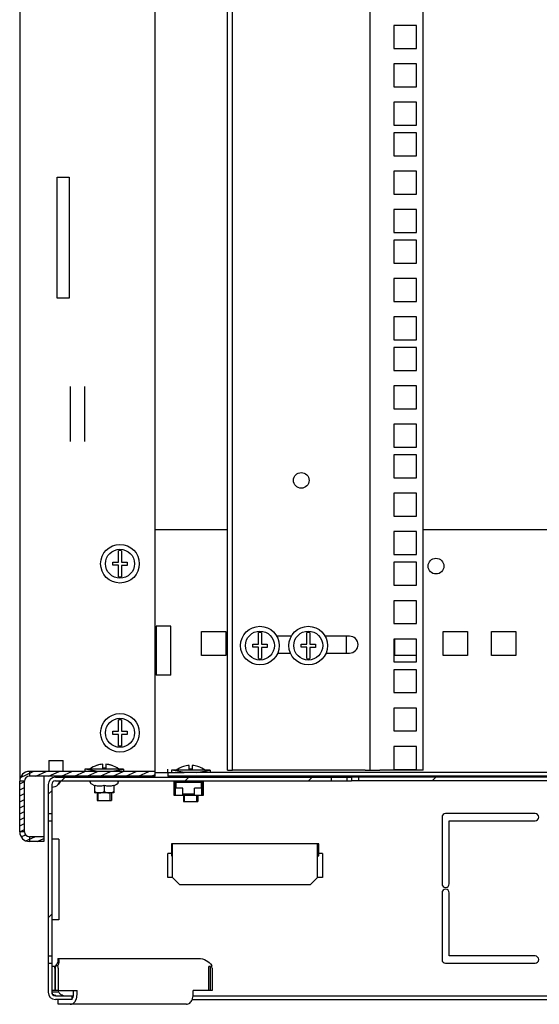
# Model space of a CAD drawing. Units: millimetres. Extents: x 0 to 1458, y 0 to 433.
# Drawn here: x 228 to 250, y 164 to 205 of the extents above; entities that cross this region are included whole.
import ezdxf

# ---------------------------------------------------------------- set-up
doc = ezdxf.new("R2010")
doc.units = ezdxf.units.MM
doc.header["$LTSCALE"] = 32.67
doc.layers.get('0').update_dxf_attribs({"linetype": 'CONTINUOUS'})
for name, color, linetype in [('02___PRT_ALL_AXES', 7, 'CONTINUOUS'), ('ALL_FEATURES', 7, 'CONTINUOUS'), ('ARRONDIS', 7, 'CONTINUOUS')]:
    doc.layers.add(name, color=color, linetype=linetype)

msp = doc.modelspace()

# ---------------------------------------------------------------- hatches: boundary and pattern name
at = {"linetype": 'CONTINUOUS'}
h = msp.add_hatch(dxfattribs=at)
h.set_pattern_fill('default__4', color=2, scale=0.224625, angle=205, style=0, pattern_type=0)
h.set_pattern_definition([(205, (0, 0), (0.09493075, -0.20357965), [])])
edge = h.paths.add_edge_path()
edge.add_line((228.18849, 171.58332), (228.18849, 173.68332))
edge.add_spline(control_points=[(228.58849, 174.08332), (228.35417, 174.08332), (228.18849, 173.91763), (228.18849, 173.68332)], knot_values=[0, 0, 0, 0, 1, 1, 1, 1], weights=[1, 0.80473785, 0.80473785, 1], degree=3, periodic=0)
edge.add_line((233.78849, 174.08332), (228.58849, 174.08332))
edge.add_line((233.78849, 173.88332), (233.78849, 174.08332))
edge.add_line((233.78849, 173.88332), (228.58849, 173.88332))
edge.add_spline(control_points=[(228.58849, 173.88332), (228.47133, 173.88332), (228.38849, 173.80048), (228.38849, 173.68332)], knot_values=[0, 0, 0, 0, 1, 1, 1, 1], weights=[1, 0.80473785, 0.80473785, 1], degree=3, periodic=0)
edge.add_line((228.38849, 171.58332), (228.38849, 173.68332))
edge.add_spline(control_points=[(228.58849, 171.38332), (228.47133, 171.38332), (228.38849, 171.46616), (228.38849, 171.58332)], knot_values=[0, 0, 0, 0, 1, 1, 1, 1], weights=[1, 0.80473785, 0.80473785, 1], degree=3, periodic=0)
edge.add_line((229.18849, 171.38332), (228.58849, 171.38332))
edge.add_line((229.18849, 171.38332), (229.18849, 171.18332))
edge.add_line((229.18849, 171.18332), (228.58849, 171.18332))
edge.add_spline(control_points=[(228.58849, 171.18332), (228.35417, 171.18332), (228.18849, 171.349), (228.18849, 171.58332)], knot_values=[0, 0, 0, 0, 1, 1, 1, 1], weights=[1, 0.80473785, 0.80473785, 1], degree=3, periodic=0)
h = msp.add_hatch(dxfattribs=at)
h.set_pattern_fill('default__5', color=2, scale=3.614323, angle=45, style=0, pattern_type=0)
h.set_pattern_definition([(45, (0, 0), (-2.555713, 2.555713), [])])
edge = h.paths.add_edge_path()
edge.add_line((286.66349, 173.69332), (275.23849, 173.69332))
edge.add_line((275.23849, 173.69332), (275.23849, 173.84332))
edge.add_line((286.66349, 173.84332), (275.23849, 173.84332))
edge.add_spline(control_points=[(286.96349, 173.54332), (286.96349, 173.71906), (286.83922, 173.84332), (286.66349, 173.84332)], knot_values=[0, 0, 0, 0, 1, 1, 1, 1], weights=[1, 0.80473785, 0.80473785, 1], degree=3, periodic=0)
edge.add_line((286.96349, 173.54332), (286.96349, 164.94332))
edge.add_spline(control_points=[(286.96349, 164.94332), (286.96349, 164.76758), (286.83922, 164.64332), (286.66349, 164.64332)], knot_values=[0, 0, 0, 0, 1, 1, 1, 1], weights=[1, 0.80473785, 0.80473785, 1], degree=3, periodic=0)
edge.add_line((285.96349, 164.64332), (286.66349, 164.64332))
edge.add_line((285.96349, 164.64332), (285.96349, 164.79332))
edge.add_line((285.96349, 164.79332), (286.66349, 164.79332))
edge.add_spline(control_points=[(286.81349, 164.94332), (286.81349, 164.85545), (286.75136, 164.79332), (286.66349, 164.79332)], knot_values=[0, 0, 0, 0, 1, 1, 1, 1], weights=[1, 0.80473785, 0.80473785, 1], degree=3, periodic=0)
edge.add_line((286.81349, 173.54332), (286.81349, 164.94332))
edge.add_spline(control_points=[(286.81349, 173.54332), (286.81349, 173.63119), (286.75136, 173.69332), (286.66349, 173.69332)], knot_values=[0, 0, 0, 0, 1, 1, 1, 1], weights=[1, 0.80473785, 0.80473785, 1], degree=3, periodic=0)
edge = h.paths.add_edge_path()
edge.add_line((274.58849, 173.69332), (274.41349, 173.69332))
edge.add_line((274.41349, 173.84332), (274.41349, 173.69332))
edge.add_line((274.58849, 173.84332), (274.41349, 173.84332))
edge.add_line((274.58849, 173.69332), (274.58849, 173.84332))
edge = h.paths.add_edge_path()
edge.add_line((274.11349, 173.69332), (261.21349, 173.69332))
edge.add_line((261.21349, 173.84332), (261.21349, 173.69332))
edge.add_line((274.11349, 173.84332), (261.21349, 173.84332))
edge.add_line((274.11349, 173.84332), (274.11349, 173.69332))
edge = h.paths.add_edge_path()
edge.add_line((260.91349, 173.69332), (260.73849, 173.69332))
edge.add_line((260.73849, 173.69332), (260.73849, 173.84332))
edge.add_line((260.91349, 173.84332), (260.73849, 173.84332))
edge.add_line((260.91349, 173.84332), (260.91349, 173.69332))
edge = h.paths.add_edge_path()
edge.add_line((260.08849, 173.69332), (256.23849, 173.69332))
edge.add_line((256.23849, 173.69332), (256.23849, 173.84332))
edge.add_line((260.08849, 173.84332), (256.23849, 173.84332))
edge.add_line((260.08849, 173.69332), (260.08849, 173.84332))
edge = h.paths.add_edge_path()
edge.add_line((255.58849, 173.69332), (255.41349, 173.69332))
edge.add_line((255.41349, 173.84332), (255.41349, 173.69332))
edge.add_line((255.58849, 173.84332), (255.41349, 173.84332))
edge.add_line((255.58849, 173.69332), (255.58849, 173.84332))
edge = h.paths.add_edge_path()
edge.add_line((255.11349, 173.69332), (242.21349, 173.69332))
edge.add_line((242.21349, 173.84332), (242.21349, 173.69332))
edge.add_line((255.11349, 173.84332), (242.21349, 173.84332))
edge.add_line((255.11349, 173.84332), (255.11349, 173.69332))
edge = h.paths.add_edge_path()
edge.add_line((241.91349, 173.69332), (241.73849, 173.69332))
edge.add_line((241.73849, 173.69332), (241.73849, 173.84332))
edge.add_line((241.91349, 173.84332), (241.73849, 173.84332))
edge.add_line((241.91349, 173.84332), (241.91349, 173.69332))
edge = h.paths.add_edge_path()
edge.add_line((241.08849, 173.69332), (229.66349, 173.69332))
edge.add_spline(control_points=[(229.51349, 173.54332), (229.51349, 173.63119), (229.57562, 173.69332), (229.66349, 173.69332)], knot_values=[0, 0, 0, 0, 1, 1, 1, 1], weights=[1, 0.80473785, 0.80473785, 1], degree=3, periodic=0)
edge.add_line((229.51349, 173.54332), (229.51349, 172.34332))
edge.add_line((229.36349, 172.34332), (229.51349, 172.34332))
edge.add_line((229.36349, 173.54332), (229.36349, 172.34332))
edge.add_spline(control_points=[(229.36349, 173.54332), (229.36349, 173.71906), (229.48775, 173.84332), (229.66349, 173.84332)], knot_values=[0, 0, 0, 0, 1, 1, 1, 1], weights=[1, 0.80473785, 0.80473785, 1], degree=3, periodic=0)
edge.add_line((241.08849, 173.84332), (229.66349, 173.84332))
edge.add_line((241.08849, 173.69332), (241.08849, 173.84332))
edge = h.paths.add_edge_path()
edge.add_line((229.36349, 172.04332), (229.36349, 166.44332))
edge.add_line((229.36349, 172.04332), (229.51349, 172.04332))
edge.add_line((229.51349, 172.04332), (229.51349, 166.44332))
edge.add_line((229.36349, 166.44332), (229.51349, 166.44332))
edge = h.paths.add_edge_path()
edge.add_line((229.36349, 166.14332), (229.36349, 164.94332))
edge.add_line((229.36349, 166.14332), (229.51349, 166.14332))
edge.add_line((229.51349, 166.14332), (229.51349, 164.94332))
edge.add_spline(control_points=[(229.51349, 164.94332), (229.51349, 164.85545), (229.57562, 164.79332), (229.66349, 164.79332)], knot_values=[0, 0, 0, 0, 1, 1, 1, 1], weights=[1, 0.80473785, 0.80473785, 1], degree=3, periodic=0)
edge.add_line((230.36349, 164.79332), (229.66349, 164.79332))
edge.add_line((230.36349, 164.64332), (230.36349, 164.79332))
edge.add_line((230.36349, 164.64332), (229.66349, 164.64332))
edge.add_spline(control_points=[(229.36349, 164.94332), (229.36349, 164.76758), (229.48775, 164.64332), (229.66349, 164.64332)], knot_values=[0, 0, 0, 0, 1, 1, 1, 1], weights=[1, 0.80473785, 0.80473785, 1], degree=3, periodic=0)

# ---------------------------------------------------------------- linework, layer by layer
at = {"color": 7, "linetype": 'CONTINUOUS'}
for p, q in [((242.68849, 174.13332), (242.68849, 320.73332)), ((244.61349, 204.96582), (243.66349, 204.96582)), ((243.66349, 204.96582), (243.66349, 204.01582)), ((244.61349, 204.01582), (244.61349, 204.96582)), ((243.66349, 204.01582), (244.61349, 204.01582)), ((244.61349, 203.37832), (243.66349, 203.37832)), ((243.66349, 203.37832), (243.66349, 202.42832)), ((244.61349, 202.42832), (244.61349, 203.37832)), ((243.66349, 202.42832), (244.61349, 202.42832)), ((244.61349, 201.79082), (243.66349, 201.79082)), ((243.66349, 201.79082), (243.66349, 200.84082)), ((244.61349, 200.84082), (244.61349, 201.79082)), ((243.66349, 200.84082), (244.61349, 200.84082)), ((244.61349, 200.52082), (243.66349, 200.52082)), ((243.66349, 200.52082), (243.66349, 199.57082)), ((244.61349, 199.57082), (244.61349, 200.52082)), ((243.66349, 199.57082), (244.61349, 199.57082)), ((244.61349, 198.93332), (243.66349, 198.93332)), ((243.66349, 198.93332), (243.66349, 197.98332)), ((244.61349, 197.98332), (244.61349, 198.93332)), ((243.66349, 197.98332), (244.61349, 197.98332)), ((244.61349, 197.34582), (243.66349, 197.34582)), ((243.66349, 197.34582), (243.66349, 196.39582)), ((244.61349, 196.39582), (244.61349, 197.34582)), ((243.66349, 196.39582), (244.61349, 196.39582)), ((244.61349, 196.07582), (243.66349, 196.07582)), ((243.66349, 196.07582), (243.66349, 195.12582)), ((244.61349, 195.12582), (244.61349, 196.07582)), ((243.66349, 195.12582), (244.61349, 195.12582)), ((244.61349, 194.48832), (243.66349, 194.48832)), ((243.66349, 194.48832), (243.66349, 193.53832)), ((244.61349, 193.53832), (244.61349, 194.48832)), ((243.66349, 193.53832), (244.61349, 193.53832)), ((244.61349, 192.90082), (243.66349, 192.90082)), ((243.66349, 192.90082), (243.66349, 191.95082)), ((244.61349, 191.95082), (244.61349, 192.90082)), ((243.66349, 191.95082), (244.61349, 191.95082)), ((244.61349, 191.63082), (243.66349, 191.63082)), ((243.66349, 191.63082), (243.66349, 190.68082)), ((244.61349, 190.68082), (244.61349, 191.63082)), ((243.66349, 190.68082), (244.61349, 190.68082)), ((244.61349, 190.04332), (243.66349, 190.04332)), ((243.66349, 190.04332), (243.66349, 189.09332)), ((244.61349, 189.09332), (244.61349, 190.04332)), ((243.66349, 189.09332), (244.61349, 189.09332)), ((244.61349, 188.45582), (243.66349, 188.45582)), ((243.66349, 188.45582), (243.66349, 187.50582)), ((244.61349, 187.50582), (244.61349, 188.45582)), ((243.66349, 187.50582), (244.61349, 187.50582)), ((244.61349, 187.18582), (243.66349, 187.18582)), ((243.66349, 187.18582), (243.66349, 186.23582)), ((244.61349, 186.23582), (244.61349, 187.18582)), ((243.66349, 186.23582), (244.61349, 186.23582)), ((244.61349, 185.59832), (243.66349, 185.59832)), ((243.66349, 185.59832), (243.66349, 184.64832)), ((244.61349, 184.64832), (244.61349, 185.59832)), ((243.66349, 184.64832), (244.61349, 184.64832)), ((244.61349, 184.01082), (243.66349, 184.01082)), ((243.66349, 184.01082), (243.66349, 183.06082)), ((244.61349, 183.06082), (244.61349, 184.01082)), ((232.27349, 182.74832), (232.27349, 183.22227)), ((232.40349, 183.22227), (232.40349, 182.74832)), ((243.66349, 183.06082), (244.61349, 183.06082)), ((232.03849, 182.74832), (232.27349, 182.74832)), ((232.03849, 182.61832), (232.03849, 182.74832)), ((232.27349, 182.61832), (232.03849, 182.61832)), ((232.27349, 182.14437), (232.27349, 182.61832)), ((232.40349, 182.74832), (232.63849, 182.74832)), ((232.63849, 182.74832), (232.63849, 182.60632)), ((244.61349, 182.74082), (243.66349, 182.74082)), ((243.66349, 182.74082), (243.66349, 181.79082)), ((244.61349, 181.79082), (244.61349, 182.74082)), ((232.63849, 182.60632), (232.40349, 182.60632)), ((232.40349, 182.60632), (232.40349, 182.14437)), ((243.66349, 181.79082), (244.61349, 181.79082)), ((244.61349, 181.15332), (243.66349, 181.15332)), ((243.66349, 181.15332), (243.66349, 180.20332)), ((244.61349, 180.20332), (244.61349, 181.15332)), ((243.66349, 180.20332), (244.61349, 180.20332)), ((238.06349, 179.35832), (238.06349, 179.83227)), ((238.19349, 179.83227), (238.19349, 179.35832)), ((240.06349, 179.35832), (240.06349, 179.83227)), ((240.19349, 179.83227), (240.19349, 179.35832)), ((237.82849, 179.35832), (238.06349, 179.35832)), ((237.82849, 179.22832), (237.82849, 179.35832)), ((238.19349, 179.35832), (238.42849, 179.35832)), ((238.42849, 179.35832), (238.42849, 179.21632)), ((239.43227, 179.68332), (238.8247, 179.68332)), ((239.82849, 179.35832), (240.06349, 179.35832)), ((239.82849, 179.22832), (239.82849, 179.35832)), ((240.19349, 179.35832), (240.42849, 179.35832)), ((240.42849, 179.35832), (240.42849, 179.21632)), ((241.83849, 179.68332), (240.8247, 179.68332)), ((244.61349, 179.56582), (243.66349, 179.56582)), ((243.66349, 179.56582), (243.66349, 178.61582)), ((244.61349, 178.61582), (244.61349, 179.56582)), ((238.06349, 179.22832), (237.82849, 179.22832)), ((238.06349, 178.75437), (238.06349, 179.22832)), ((238.42849, 179.21632), (238.19349, 179.21632)), ((238.19349, 179.21632), (238.19349, 178.75437)), ((238.86452, 178.98332), (239.39245, 178.98332)), ((240.06349, 179.22832), (239.82849, 179.22832)), ((240.06349, 178.75437), (240.06349, 179.22832)), ((240.42849, 179.21632), (240.19349, 179.21632)), ((240.19349, 179.21632), (240.19349, 178.75437)), ((240.86452, 178.98332), (241.83849, 178.98332)), ((243.66349, 178.61582), (244.61349, 178.61582)), ((244.61349, 178.29582), (243.66349, 178.29582)), ((243.66349, 178.29582), (243.66349, 177.34582)), ((244.61349, 177.34582), (244.61349, 178.29582)), ((243.66349, 177.34582), (244.61349, 177.34582)), ((244.61349, 176.70832), (243.66349, 176.70832)), ((243.66349, 176.70832), (243.66349, 175.75832)), ((244.61349, 175.75832), (244.61349, 176.70832)), ((232.27349, 175.74832), (232.27349, 176.22227)), ((232.40349, 176.22227), (232.40349, 175.74832)), ((232.03849, 175.74832), (232.27349, 175.74832)), ((232.03849, 175.61832), (232.03849, 175.74832)), ((232.40349, 175.74832), (232.63849, 175.74832)), ((232.63849, 175.74832), (232.63849, 175.60632)), ((243.66349, 175.75832), (244.61349, 175.75832)), ((232.27349, 175.61832), (232.03849, 175.61832)), ((232.27349, 175.14437), (232.27349, 175.61832)), ((232.63849, 175.60632), (232.40349, 175.60632)), ((232.40349, 175.60632), (232.40349, 175.14437)), ((244.61349, 175.12082), (243.66349, 175.12082)), ((243.66349, 175.12082), (243.66349, 174.17082)), ((244.61349, 174.17082), (244.61349, 175.12082)), ((229.38849, 174.53332), (229.98849, 174.53332)), ((229.38849, 174.53332), (229.38849, 174.08625)), ((229.98849, 174.08625), (229.98849, 174.53332)), ((233.78849, 174.08332), (228.58849, 174.08332)), ((232.48849, 174.18332), (230.88849, 174.18332)), ((230.88849, 174.18332), (230.88849, 174.08332)), ((231.38849, 174.33563), (231.38849, 174.33786)), ((231.62349, 174.22332), (231.62349, 174.37981)), ((231.75349, 174.22332), (231.62349, 174.22332)), ((231.75349, 174.37981), (231.75349, 174.22332)), ((231.98849, 174.33786), (231.98849, 174.33473)), ((232.48849, 174.18332), (232.48849, 174.08332)), ((233.78849, 173.88332), (233.78849, 174.08332)), ((236.06349, 174.13332), (234.46349, 174.13332)), ((234.46349, 174.13332), (234.46349, 174.03332)), ((234.96349, 174.28563), (234.96349, 174.28786)), ((235.19849, 174.17332), (235.19849, 174.32981)), ((235.32849, 174.17332), (235.19849, 174.17332)), ((235.32849, 174.32981), (235.32849, 174.17332)), ((235.56349, 174.28786), (235.56349, 174.28473)), ((236.06349, 174.13332), (236.06349, 174.03332)), ((237.18849, 174.13332), (236.98849, 174.13332)), ((242.48849, 174.13332), (243.08849, 174.13332)), ((243.66349, 174.17082), (244.61349, 174.17082)), ((228.18849, 171.58332), (228.18849, 173.68332)), ((228.38849, 171.58332), (228.38849, 173.68332)), ((233.78849, 173.88332), (228.58849, 173.88332)), ((229.66349, 173.84332), (241.91349, 173.84332)), ((229.66349, 173.69332), (241.91349, 173.69332)), ((231.10849, 173.63951), (231.10849, 173.69332)), ((231.38849, 173.88332), (231.38849, 173.84332)), ((231.98849, 173.88332), (231.98849, 173.84332)), ((232.26849, 173.63951), (232.26849, 173.69332)), ((234.31349, 174.03332), (234.31349, 173.88332)), ((282.01349, 173.88332), (234.31349, 173.88332)), ((234.57849, 173.08832), (234.57849, 173.69332)), ((234.57849, 173.65332), (234.80349, 173.65332)), ((234.61849, 173.65332), (234.61849, 173.12832)), ((234.76349, 173.84332), (234.76349, 173.88332)), ((234.80349, 173.88332), (234.80349, 173.84332)), ((234.80349, 173.69332), (234.80349, 173.65332)), ((235.47849, 173.65332), (234.87849, 173.65332)), ((234.96349, 173.88332), (234.96349, 173.84332)), ((234.96349, 173.69332), (234.96349, 173.62332)), ((235.53605, 174.03332), (234.99093, 174.03332)), ((235.55349, 173.84332), (235.55349, 173.88332)), ((235.55349, 173.65332), (235.55349, 173.69332)), ((235.55349, 173.65332), (235.77849, 173.65332)), ((235.56349, 173.65332), (235.56349, 173.62332)), ((235.59349, 173.88332), (235.59349, 173.84332)), ((235.73849, 173.65332), (235.73849, 173.12832)), ((235.77849, 173.69332), (235.77849, 173.08832)), ((241.08849, 173.69332), (241.08849, 173.84332)), ((241.73849, 173.69332), (241.73849, 173.84332)), ((241.91349, 173.84332), (241.91349, 173.69332)), ((255.11349, 173.84332), (242.21349, 173.84332)), ((242.21349, 173.84332), (242.21349, 173.69332)), ((255.11349, 173.69332), (242.21349, 173.69332)), ((229.36349, 173.54332), (229.36349, 164.94332)), ((229.51349, 173.54332), (229.51349, 164.94332)), ((231.29599, 173.48507), (231.14849, 173.57023)), ((231.29599, 173.20394), (231.29599, 173.52012)), ((231.68849, 173.52012), (231.68849, 173.27332)), ((232.08099, 173.48507), (232.22849, 173.57023)), ((232.08099, 173.52012), (232.08099, 173.20394)), ((234.93849, 173.38832), (234.62849, 173.38832)), ((234.62849, 173.08832), (234.62849, 173.38832)), ((235.70849, 173.62332), (234.64849, 173.62332)), ((234.64849, 173.62332), (234.64849, 173.38832)), ((234.93849, 173.12832), (234.93849, 173.38832)), ((235.72849, 173.38832), (235.41849, 173.38832)), ((235.41849, 173.12832), (235.41849, 173.38832)), ((235.70849, 173.38832), (235.70849, 173.62332)), ((235.72849, 173.08832), (235.72849, 173.38832)), ((231.29598, 173.20394), (231.30527, 173.20332)), ((232.07171, 173.20332), (231.30527, 173.20332)), ((231.38849, 173.20332), (231.38849, 172.88332)), ((231.38849, 172.88332), (231.98849, 172.88332)), ((231.98849, 173.20332), (231.98849, 172.88332)), ((232.08099, 173.20394), (232.07171, 173.20332)), ((235.77849, 173.08832), (234.57849, 173.08832)), ((234.62849, 173.12832), (234.61849, 173.12832)), ((234.93849, 173.15832), (235.41849, 173.15832)), ((235.41849, 173.12832), (234.93849, 173.12832)), ((234.96349, 173.15832), (234.96349, 173.12832)), ((234.96349, 173.08832), (234.96349, 172.83332)), ((234.96349, 172.83332), (235.56349, 172.83332)), ((235.56349, 173.08832), (235.56349, 172.83332)), ((235.73849, 173.12832), (235.72849, 173.12832)), ((229.36349, 172.34332), (229.51349, 172.34332)), ((229.36349, 172.04332), (229.51349, 172.04332)), ((245.66349, 172.19332), (245.66349, 169.43082)), ((249.51349, 172.34332), (245.81349, 172.34332)), ((245.96349, 172.04332), (249.51349, 172.04332)), ((245.96349, 169.43082), (245.96349, 172.04332)), ((229.18849, 171.38332), (228.58849, 171.38332)), ((229.18849, 171.38332), (229.18849, 171.18332)), ((229.18849, 171.18332), (228.58849, 171.18332)), ((240.56349, 171.09332), (234.46349, 171.09332)), ((234.46349, 171.09332), (234.46349, 170.59332)), ((234.51349, 169.69332), (234.51349, 171.09332)), ((240.51349, 169.69332), (240.51349, 171.09332)), ((240.56349, 170.59332), (240.56349, 171.09332)), ((234.46349, 170.59332), (234.51349, 170.59332)), ((240.51349, 170.59332), (240.56349, 170.59332)), ((234.51349, 169.69332), (234.81349, 169.39332)), ((240.21349, 169.39332), (240.51349, 169.69332)), ((240.21349, 169.39332), (234.81349, 169.39332)), ((245.66349, 169.05582), (245.66349, 166.29332)), ((245.96349, 166.44332), (245.96349, 169.05582)), ((229.36349, 166.44332), (229.51349, 166.44332)), ((229.7701, 166.34332), (229.7701, 166.23748)), ((249.51349, 166.44332), (245.96349, 166.44332)), ((229.36349, 166.14332), (229.51349, 166.14332)), ((229.77282, 166.05215), (229.63673, 165.99773)), ((229.64207, 165.94332), (229.64207, 165.01226)), ((245.81349, 166.14332), (249.51349, 166.14332)), ((229.78349, 165.01226), (229.64207, 165.01226)), ((229.66349, 164.79332), (230.41988, 164.79332)), ((230.36349, 164.64332), (230.36349, 164.79332)), ((230.41988, 164.84332), (230.41988, 165.01226)), ((235.36963, 164.79332), (280.95734, 164.79332)), ((230.36349, 164.64332), (229.66349, 164.64332)), ((229.78349, 164.44332), (229.78349, 164.64332)), ((235.33101, 164.64332), (280.99597, 164.64332))]:
    msp.add_line(p, q, dxfattribs=at)
at = {"color": 3, "linetype": 'CONTINUOUS'}
for p, q in [((230.28849, 187.74633), (230.28849, 190.0203)), ((230.88849, 187.74633), (230.88849, 190.0203)), ((236.78849, 184.08332), (233.78849, 184.08332)), ((270.43849, 184.08332), (244.88849, 184.08332)), ((235.71349, 179.88332), (236.71349, 179.88332)), ((235.71349, 178.88332), (235.71349, 179.88332)), ((236.71349, 179.88332), (236.71349, 178.88332)), ((245.71349, 179.88332), (246.71349, 179.88332)), ((245.71349, 178.88332), (245.71349, 179.88332)), ((246.71349, 179.88332), (246.71349, 178.88332)), ((247.71349, 179.88332), (248.71349, 179.88332)), ((247.71349, 178.88332), (247.71349, 179.88332)), ((248.71349, 179.88332), (248.71349, 178.88332)), ((241.71349, 178.98332), (241.71349, 179.68332)), ((243.71349, 178.88332), (243.71349, 179.56582)), ((236.71349, 178.88332), (235.71349, 178.88332)), ((244.61349, 178.88332), (243.71349, 178.88332)), ((246.71349, 178.88332), (245.71349, 178.88332)), ((248.71349, 178.88332), (247.71349, 178.88332)), ((234.31349, 174.03332), (234.31349, 174.18332)), ((233.78849, 174.03332), (234.99093, 174.03332)), ((257.89093, 174.03332), (235.53605, 174.03332)), ((229.7701, 166.34332), (235.59515, 166.34332)), ((229.78349, 165.94332), (229.78349, 165.01226)), ((236.14745, 165.94332), (236.14745, 165.01226)), ((229.78349, 165.01226), (230.56131, 165.01226)), ((230.56131, 164.84332), (230.56131, 165.01226)), ((236.14745, 165.01226), (235.36963, 165.01226)), ((235.36963, 164.84332), (235.36963, 165.01226)), ((235.08679, 164.44332), (229.78349, 164.44332))]:
    msp.add_line(p, q, dxfattribs=at)
at = {"color": 2, "linetype": 'CONTINUOUS'}
for p, q in [((228.58849, 174.08332), (228.58849, 173.88332)), ((231.43849, 174.08332), (230.88849, 174.18332)), ((231.93849, 174.08332), (232.48849, 174.18332)), ((235.01349, 174.03332), (234.46349, 174.13332)), ((235.51349, 174.03332), (236.06349, 174.13332)), ((228.38849, 173.68332), (228.18849, 173.68332)), ((231.43849, 173.84332), (231.43849, 173.88332)), ((231.93849, 173.84332), (231.93849, 173.88332)), ((234.87849, 173.65332), (234.87849, 173.62332)), ((235.01349, 173.84332), (235.01349, 173.88332)), ((235.01349, 173.62332), (235.01349, 173.69332)), ((235.51349, 173.84332), (235.51349, 173.88332)), ((235.51349, 173.62332), (235.51349, 173.69332)), ((231.43849, 172.88332), (231.43849, 173.20332)), ((231.93849, 172.88332), (231.93849, 173.20332)), ((235.01349, 173.12832), (235.01349, 173.15832)), ((235.01349, 172.83332), (235.01349, 173.08832)), ((235.51349, 172.83332), (235.51349, 173.08832)), ((228.38849, 171.58332), (228.18849, 171.58332)), ((228.58849, 171.38332), (228.58849, 171.18332)), ((229.81349, 171.2866), (229.51349, 171.2866)), ((229.81349, 171.2866), (229.81349, 167.94332)), ((234.51349, 170.69332), (234.31349, 170.69332)), ((234.31349, 169.69332), (234.31349, 170.69332)), ((240.71349, 170.69332), (240.51349, 170.69332)), ((240.71349, 170.69332), (240.71349, 169.69332)), ((234.51349, 169.69332), (234.31349, 169.69332)), ((240.71349, 169.69332), (240.51349, 169.69332)), ((229.81349, 167.94332), (229.51349, 167.94332)), ((229.65491, 166.005), (229.51349, 166.005)), ((229.65491, 166.005), (229.65491, 165.01226)), ((236.07745, 166.005), (236.01887, 166.005)), ((236.01887, 165.01226), (236.01887, 166.005)), ((236.07745, 165.01226), (236.07745, 166.005)), ((229.64207, 165.01226), (229.51349, 165.01226)), ((229.81441, 164.94326), (229.51441, 164.94326))]:
    msp.add_line(p, q, dxfattribs=at)
at = {"color": 7, "linetype": 'CONTINUOUS'}
msp.add_lwpolyline([(229.7701, 166.23748), (229.76988, 166.23354), (229.76734, 166.21621), (229.75966, 166.18691), (229.74442, 166.14832), (229.71969, 166.10371), (229.70249, 166.07926)], dxfattribs=at)
for centre, radius in [((239.83849, 186.13332), 0.325), ((232.33849, 182.68332), 0.8), ((232.33849, 182.68332), 0.6), ((238.12849, 179.29332), 0.8), ((238.12849, 179.29332), 0.6), ((240.12849, 179.29332), 0.8), ((240.12849, 179.29332), 0.6), ((232.33849, 175.68332), 0.8), ((232.33849, 175.68332), 0.6)]:
    msp.add_circle(centre, radius, dxfattribs=at)
for centre, radius, start, end in [((232.33849, 182.68332), 0.54286, 83.123101, 96.876899), ((232.33849, 182.68332), 0.54286, 263.123101, 276.876899), ((238.12849, 179.29332), 0.54286, 83.123101, 96.876899), ((240.12849, 179.29332), 0.54286, 83.123101, 96.876899), ((241.83849, 179.33332), 0.35, 270, 90), ((238.12849, 179.29332), 0.54286, 263.123101, 276.876899), ((240.12849, 179.29332), 0.54286, 263.123101, 276.876899), ((232.33849, 175.68332), 0.54286, 83.123101, 96.876899), ((232.33849, 175.68332), 0.54286, 263.123101, 276.876899), ((228.58849, 173.68332), 0.4, 90, 180), ((231.68849, 173.38701), 0.99705, 107.510928, 126.997157), ((231.68849, 173.38701), 0.99493, 93.745876, 107.54947), ((231.68849, 173.38701), 0.99493, 72.45053, 86.254124), ((231.68849, 173.38701), 0.99407, 72.434914, 86.250891), ((231.68849, 173.38701), 0.99705, 53.002843, 72.489072), ((235.26349, 173.33701), 0.99705, 107.510928, 126.997157), ((235.26349, 173.33701), 0.99493, 93.745876, 107.54947), ((235.26349, 173.33701), 0.99493, 72.45053, 86.254124), ((235.26349, 173.33701), 0.99407, 72.434914, 86.250891), ((235.26349, 173.33701), 0.99705, 53.002843, 72.489072), ((228.58849, 173.68332), 0.2, 90, 180), ((229.66349, 173.54332), 0.3, 90, 180), ((229.66349, 173.54332), 0.15, 90, 180), ((229.53974, 173.7617), 0.325, 265.366101, 317.784156), ((245.81349, 172.19332), 0.15, 90, 180), ((249.51349, 172.19332), 0.15, 270, 90), ((228.58849, 171.58332), 0.4, 180, 270), ((228.58849, 171.58332), 0.2, 180, 270), ((245.81349, 169.43082), 0.15, 180, 360), ((245.81349, 169.05582), 0.15, 0, 180), ((249.51349, 166.29332), 0.15, 270, 90), ((229.36386, 165.94351), 0.27821, 359.960257, 11.238454), ((245.81349, 166.29332), 0.15, 180, 270), ((229.66349, 164.94332), 0.3, 180, 270), ((229.66349, 164.94332), 0.15, 180, 270)]:
    msp.add_arc(centre, radius, start, end, dxfattribs=at)
at = {"color": 3, "linetype": 'CONTINUOUS'}
for centre, radius, start, end in [((229.22707, 165.94371), 0.55641, 359.960257, 11.238454), ((235.59104, 165.94371), 0.55641, 359.960257, 11.238454), ((234.80565, 164.8433), 0.56398, 354.9106, 0.002436), ((230.18857, 164.76531), 0.35496, 320.815127, 324.912487)]:
    msp.add_arc(centre, radius, start, end, dxfattribs=at)
at = {"color": 7, "linetype": 'CONTINUOUS'}
for points in [[(229.78045, 173.54332), (229.81053, 173.58899), (229.8325, 173.64048), (229.84747, 173.69308)], [(229.68277, 164.80157), (229.65789, 164.80718), (229.63356, 164.81551), (229.6101, 164.82551)], [(230.37846, 164.7019), (230.38753, 164.71472), (230.395, 164.72878), (230.40094, 164.74332)], [(230.40094, 164.74332), (230.41376, 164.77473), (230.41988, 164.80939), (230.41988, 164.84332)]]:
    msp.add_open_spline(points, degree=3, dxfattribs=at)
for points, knots in [([(229.86394, 173.66872), (229.86332, 173.65857), (229.84813, 173.60908), (229.81292, 173.56797), (229.78045, 173.54332)], [0, 0, 0, 0, 0.19973388, 1, 1, 1, 1]), ([(229.86259, 173.68136), (229.86325, 173.67951), (229.86407, 173.67529), (229.86408, 173.67101), (229.86394, 173.66872)], [0, 0, 0, 0, 0.46158884, 1, 1, 1, 1]), ([(231.29599, 173.52012), (231.32773, 173.50954), (231.39225, 173.49182), (231.49224, 173.4817), (231.59223, 173.49182), (231.65674, 173.50954), (231.68849, 173.52012)], [0, 0, 0, 0, 0.25093633, 0.50000001, 0.74906369, 1, 1, 1, 1]), ([(231.29599, 173.27332), (231.29599, 173.26807), (231.29809, 173.25766), (231.30866, 173.2404), (231.3284, 173.2255), (231.35482, 173.2152), (231.38206, 173.20932), (231.40954, 173.20619), (231.44626, 173.20417), (231.49221, 173.20378), (231.53816, 173.20417), (231.57489, 173.20618), (231.60237, 173.20932), (231.62962, 173.21518), (231.65605, 173.22548), (231.6758, 173.24038), (231.68638, 173.25765), (231.68849, 173.26807), (231.68849, 173.27332)], [0, 0, 0, 0, 0.03482822, 0.06852699, 0.1324728, 0.19451627, 0.25585376, 0.31694557, 0.37796047, 0.49994078, 0.62192146, 0.68293761, 0.74403307, 0.80538079, 0.86744526, 0.931428, 0.96515499, 1, 1, 1, 1]), ([(231.68849, 173.52012), (231.72023, 173.50954), (231.78475, 173.49182), (231.88474, 173.4817), (231.98473, 173.49182), (232.04924, 173.50954), (232.08099, 173.52012)], [0, 0, 0, 0, 0.25093633, 0.50000001, 0.74906369, 1, 1, 1, 1]), ([(231.68849, 173.27332), (231.68849, 173.26807), (231.69059, 173.25766), (231.70116, 173.24039), (231.7209, 173.2255), (231.74732, 173.2152), (231.77456, 173.20932), (231.80204, 173.20619), (231.83876, 173.20417), (231.88471, 173.20378), (231.93066, 173.20417), (231.96739, 173.20618), (231.99487, 173.20932), (232.02212, 173.21518), (232.04854, 173.22548), (232.0683, 173.24038), (232.07888, 173.25765), (232.08099, 173.26807), (232.08099, 173.27332)], [0, 0, 0, 0, 0.03482961, 0.06852932, 0.13247513, 0.19451829, 0.2558549, 0.31694613, 0.37796052, 0.49993962, 0.62191894, 0.68293443, 0.74402958, 0.80537669, 0.86744116, 0.93142506, 0.96515319, 1, 1, 1, 1]), ([(229.7025, 166.07925), (229.69787, 166.07317), (229.67668, 166.04542), (229.65476, 166.0182), (229.63673, 165.99773)], [0, 0, 0, 0, 0.21888921, 1, 1, 1, 1]), ([(229.6101, 164.82551), (229.60337, 164.82838), (229.58992, 164.83445), (229.57671, 164.84101), (229.5701, 164.84443)], [0, 0, 0, 0, 0.49555708, 1, 1, 1, 1])]:
    msp.add_open_spline(points, degree=3, knots=knots, dxfattribs=at)
at = {"color": 3, "linetype": 'CONTINUOUS'}
for points, knots in [([(229.7701, 166.34332), (229.77799, 166.34332), (229.79618, 166.32365), (229.80531, 166.28122), (229.80878, 166.21548), (229.80169, 166.16534), (229.796, 166.1373)], [0, 0, 0, 0, 0.10828056, 0.30725567, 0.60742768, 1, 1, 1, 1]), ([(235.59515, 166.34332), (235.70046, 166.34332), (235.91395, 166.28447), (236.07406, 166.13686), (236.13678, 166.05215)], [0, 0, 0, 0, 0.49976479, 1, 1, 1, 1]), ([(229.796, 166.1373), (229.79462, 166.13045), (229.78828, 166.1017), (229.78005, 166.07338), (229.77282, 166.05215)], [0, 0, 0, 0, 0.23768649, 1, 1, 1, 1]), ([(230.47902, 164.56127), (230.49242, 164.58032), (230.54159, 164.66647), (230.56131, 164.76781), (230.56131, 164.84332)], [0, 0, 0, 0, 0.23576674, 1, 1, 1, 1]), ([(235.33156, 164.64287), (235.33633, 164.65453), (235.35394, 164.70311), (235.36394, 164.75437), (235.36741, 164.79326)], [0, 0, 0, 0, 0.24384631, 1, 1, 1, 1]), ([(230.27846, 164.44332), (230.31247, 164.44332), (230.38483, 164.46287), (230.43994, 164.51191), (230.4637, 164.54104)], [0, 0, 0, 0, 0.47496958, 1, 1, 1, 1]), ([(235.08679, 164.44332), (235.13714, 164.44332), (235.24782, 164.49014), (235.30894, 164.58764), (235.33156, 164.64287)], [0, 0, 0, 0, 0.45758614, 1, 1, 1, 1])]:
    msp.add_open_spline(points, degree=3, knots=knots, dxfattribs=at)
at = {"color": 2, "linetype": 'CONTINUOUS'}
msp.add_open_spline([(229.51441, 164.94326), (229.51323, 164.89985), (229.52708, 164.82757), (229.57047, 164.82565)], degree=3, dxfattribs=at)
msp.add_open_spline([(229.81441, 164.94326), (229.81293, 164.90413), (229.92331, 164.82744), (230.01922, 164.79618), (230.08776, 164.79327)], degree=3, knots=[0, 0, 0, 0, 0.36340637, 1, 1, 1, 1], dxfattribs=at)
at = {"layer": '02___PRT_ALL_AXES', "color": 3, "linetype": 'CONTINUOUS'}
for p, q in [((234.43849, 180.09545), (233.83849, 180.09545)), ((233.83849, 180.09545), (233.83849, 178.07119)), ((234.43849, 178.07119), (234.43849, 180.09545)), ((234.43849, 178.07119), (233.83849, 178.07119))]:
    msp.add_line(p, q, dxfattribs=at)
at = {"layer": '02___PRT_ALL_AXES', "color": 7, "linetype": 'CONTINUOUS'}
for p, q in [((242.21349, 173.84332), (241.91349, 173.84332)), ((242.21349, 173.69332), (241.91349, 173.69332))]:
    msp.add_line(p, q, dxfattribs=at)
at = {"layer": '02___PRT_ALL_AXES', "color": 3, "linetype": 'CONTINUOUS'}
msp.add_circle((245.41349, 182.58332), 0.325, dxfattribs=at)
at = {"layer": 'ALL_FEATURES', "color": 3, "linetype": 'CONTINUOUS'}
for p, q in [((228.18849, 321.18332), (228.18849, 173.68332)), ((233.78849, 174.08332), (233.78849, 320.78332)), ((236.78849, 174.13332), (236.78849, 320.73332)), ((229.73849, 198.68332), (230.23849, 198.68332)), ((229.73849, 193.68332), (229.73849, 198.68332)), ((230.23849, 198.68332), (230.23849, 193.68332)), ((230.23849, 193.68332), (229.73849, 193.68332))]:
    msp.add_line(p, q, dxfattribs=at)
at = {"layer": 'ALL_FEATURES', "color": 7, "linetype": 'CONTINUOUS'}
for p, q in [((236.98849, 174.13332), (236.98849, 320.73332)), ((244.88849, 174.13332), (244.88849, 320.73332)), ((236.78849, 174.13332), (236.98849, 174.13332)), ((242.48849, 174.13332), (237.18849, 174.13332)), ((244.88849, 174.13332), (243.08849, 174.13332)), ((229.18849, 173.88332), (229.18849, 171.38332))]:
    msp.add_line(p, q, dxfattribs=at)
at = {"layer": 'ARRONDIS', "color": 7, "linetype": 'CONTINUOUS'}
for p, q in [((231.10849, 173.69332), (231.10849, 173.63951)), ((232.26849, 173.69332), (232.26849, 173.63951)), ((232.22849, 173.57023), (232.08099, 173.48507))]:
    msp.add_line(p, q, dxfattribs=at)
for centre, start, end in [((231.18849, 173.63951), 180, 240), ((232.18849, 173.63951), 300, 360)]:
    msp.add_arc(centre, 0.08, start, end, dxfattribs=at)

doc.saveas('drawing.dxf')
